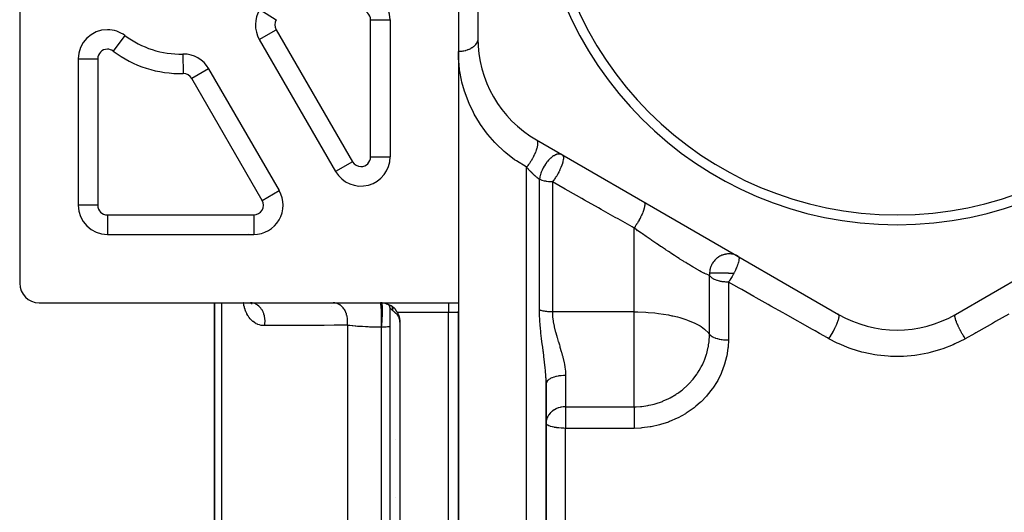
# Model space of a CAD drawing. Units: millimetres. Extents: x -392 to 622, y -427 to 427.
# Drawn here: x -90 to 11, y -21 to 29 of the extents above; entities that cross this region are included whole.
import ezdxf

# ---------------------------------------------------------------- set-up
doc = ezdxf.new("R2010")
doc.units = ezdxf.units.MM
doc.linetypes.add('DASHED', pattern=[9.652, 8.128, -1.524])
doc.layers.add('nevidi', color=4, linetype='DASHED')

msp = doc.modelspace()

# ---------------------------------------------------------------- linework, layer by layer
at = {"color": 2}
for p, q in [((-43, 62.9), (-43, 27.1)), ((-45, 54), (-45, 0)), ((-90, 49), (-90, 2)), ((-52, 29), (-52, 14.96)), ((-52, 29), (-52, 29)), ((-77.83, 26.5), (-77.83, 26.49)), ((-65.42, 27), (-57.6, 13.46)), ((-65.42, 27), (-65.42, 27)), ((-73.28, 25.5), (-73.28, 25.5)), ((-73.21, 25.5), (-73.21, 25.5)), ((-84, 25), (-84, 10)), ((-70.62, 24), (-63.4, 11.5)), ((-70.62, 24), (-70.62, 24)), ((-70, 22.94), (-70, 22.94)), ((-70, 22.94), (-70, 22.93)), ((-70, 22.62), (-70, 22.62)), ((-70, 22.62), (-70, 22.62)), ((-70, 22.62), (-70, 22.61)), ((-37, 16.71), (-6, -1.19)), ((6, -1.19), (37, 16.71)), ((-84, 10), (-84, 10)), ((-66.5, 7.07), (-66.5, 7.07)), ((-81, 7), (-65.99, 7)), ((-81, 7), (-81, 7)), ((-88, 0), (-45, 0)), ((-70, 0), (-70, -31.5)), ((-70, -31.5), (-70, 0)), ((-66.35, 0), (-66.22, -0.01)), ((-66.34, 0), (-66.28, -0.01)), ((-66.32, 0), (-66.17, -0.05)), ((-57, 0), (-57, 0)), ((-57, 0), (-57, 0)), ((-57, 0), (-57, 0)), ((-57, 0), (-57, 0)), ((-66.31, 0), (-66.24, -0.03)), ((-66.31, 0), (-66.31, 0)), ((-66.31, 0), (-66.31, 0)), ((-66.3, -0.01), (-66.24, -0.08)), ((-66.29, -0.01), (-66.22, -0.06)), ((-66.28, -0.02), (-66.15, -0.1)), ((-58, -0.38), (-58, -0.38)), ((-58, -0.38), (-58, -0.38)), ((-52.7, -0.02), (-52.59, -0.04)), ((-52.42, -0.09), (-52.29, -0.13)), ((-52.28, -0.13), (-52.25, -0.15)), ((-52.12, -0.2), (-52.09, -0.22)), ((-52.11, -0.28), (-52.09, -0.3)), ((-52.09, -0.3), (-52.08, -0.32)), ((-52.03, -0.4), (-52.02, -0.45)), ((-52.02, -0.45), (-52.01, -0.47)), ((-52.01, -0.48), (-52.01, -0.49)), ((-52, -0.08), (-52, -0.08)), ((-52, -0.08), (-52, -0.08)), ((-52, -0.22), (-52, -0.22)), ((-52, -0.22), (-52, -0.22)), ((-52, -69.41), (-52, -0.59)), ((-52, -69.41), (-52, -0.59)), ((-51.82, -0.39), (-51.74, -0.45)), ((-51.81, -0.4), (-51.73, -0.46)), ((-51.8, -0.4), (-51.8, -0.4)), ((-51.78, -0.42), (-51.77, -0.43)), ((-51.77, -0.42), (-51.69, -0.46)), ((-51.77, -0.42), (-51.76, -0.43)), ((-51.76, -0.43), (-51.69, -0.48)), ((-51.76, -0.43), (-51.68, -0.49)), ((-51.75, -0.43), (-51.71, -0.46)), ((-51.75, -0.43), (-51.7, -0.47)), ((-51.74, -0.44), (-51.63, -0.5)), ((-51.71, -0.46), (-51.63, -0.51)), ((-51.71, -0.46), (-51.62, -0.52)), ((-51.71, -0.46), (-51.62, -0.52)), ((-45, 0), (-45, -1)), ((-45, -0.87), (-45, -1)), ((-45, -0.87), (-45, -1)), ((-45, -1), (-45, -0.87)), ((-45, -69), (-45, -1)), ((-45, -1), (-45, -69)), ((-51.22, -1.1), (-51.21, -1.11)), ((-51.18, -1.17), (-51.18, -1.18)), ((-51.15, -1.24), (-51.11, -1.35)), ((-51.11, -1.35), (-51.08, -1.45)), ((-51.11, -1.35), (-51.1, -1.39)), ((-51.1, -1.38), (-51.09, -1.4)), ((-51.1, -1.4), (-51.08, -1.45)), ((-51.09, -1.4), (-51.08, -1.45)), ((-51.09, -1.41), (-51.08, -1.45)), ((-51.08, -1.45), (-51.04, -1.6)), ((-51.07, -1.48), (-51.06, -1.53)), ((-51.06, -1.54), (-51.03, -1.65)), ((-51.05, -1.57), (-51.04, -1.61)), ((-51.04, -1.6), (-51.03, -1.67)), ((-51.04, -1.61), (-51.03, -1.67)), ((-51.04, -1.62), (-51.01, -1.81)), ((-51.03, -1.67), (-51.02, -1.74)), ((-51.02, -1.75), (-51.01, -1.83)), ((-51.01, -1.78), (-51.01, -1.81)), ((-36, -35), (-36, -8.32)), ((-36, -8.32), (-36, -35)), ((-36, -10.08), (-36, -11.08)), ((-51.48, -14), (-51.48, -14)), ((-51.48, -14), (-51.48, -14))]:
    msp.add_line(p, q, dxfattribs=at)
for points in [[(-52, -0.54), (-52, -0.54), (-52, -0.59)], [(-51.27, -1), (-51.3, -0.94), (-51.31, -0.92), (-51.32, -0.91), (-51.33, -0.89), (-51.34, -0.86), (-51.36, -0.83), (-51.37, -0.82), (-51.37, -0.81), (-51.39, -0.78), (-51.39, -0.77), (-51.41, -0.75), (-51.42, -0.74), (-51.43, -0.72), (-51.44, -0.7), (-51.45, -0.69), (-51.47, -0.66), (-51.48, -0.65), (-51.49, -0.63), (-51.5, -0.62), (-51.52, -0.6), (-51.54, -0.59), (-51.54, -0.58), (-51.57, -0.55), (-51.61, -0.52), (-51.61, -0.52), (-51.62, -0.51), (-51.64, -0.5), (-51.67, -0.48), (-51.69, -0.46), (-51.73, -0.44), (-51.77, -0.42)], [(-51.27, -1), (-51.26, -1.01), (-51.24, -1.04), (-51.21, -1.11), (-51.19, -1.14), (-51.16, -1.21), (-51.15, -1.24), (-51.12, -1.32), (-51.11, -1.35), (-51.09, -1.42), (-51.08, -1.45), (-51.06, -1.53), (-51.05, -1.56), (-51.03, -1.64), (-51.03, -1.67), (-51.02, -1.74), (-51.01, -1.78), (-51.01, -1.85), (-51, -1.89), (-51, -1.97), (-51, -2)], [(-51.1, -1.39), (-51.08, -1.42), (-51.04, -1.63), (-51.01, -1.82)], [(-51.09, -1.41), (-51.08, -1.44), (-51.08, -1.45)], [(-51.06, -1.54), (-51.03, -1.66), (-51.02, -1.77)], [(-51.06, -1.54), (-51.03, -1.64), (-51.01, -1.83)], [(-51.03, -1.67), (-51.03, -1.67), (-51.03, -1.67), (-51.03, -1.67), (-51.03, -1.67), (-51.03, -1.67), (-51.04, -1.67), (-51.04, -1.67), (-51.04, -1.67), (-51.04, -1.67), (-51.04, -1.67), (-51.04, -1.67), (-51.04, -1.67), (-51.04, -1.67), (-51.04, -1.67), (-51.04, -1.67), (-51.04, -1.67), (-51.04, -1.67), (-51.04, -1.67), (-51.04, -1.67), (-51.04, -1.67)]]:
    msp.add_lwpolyline(points, dxfattribs=at)
for centre, radius, start, end in [((0, 45), 37, 180, 0), ((0, 45), 36, 180, 0), ((-55, 29), 3, 0, 90), ((-62.82, 28.5), 3, 148.6854, 210), ((-81, 25), 3, 90, 180), ((-81, 25), 3, 53.1301, 90), ((-73.5, 35), 9.5, 233.1301, 271.3146), ((-31, 27.1), 12, 180, 240), ((-73.21, 22.5), 3, 90, 91.3146), ((-73.21, 22.5), 3, 30, 90), ((-69, 23), 1, 195.3846, 195.56), ((-55, 14.96), 3, 210, 0), ((-65.99, 10), 3, 270, 30), ((-81, 10), 3, 180, 270), ((-88, 2), 2, 180, 270), ((-53, -2), 2, 51.9974, 90), ((-53, -2), 2, 87.3075, 88.2165), ((-52.5, -0.59), 0.5, 64.0998, 68.2042), ((-52.5, -0.59), 0.5, 0, 63.08), ((-53, -2), 2, 51.4897, 51.5513), ((-53, -2), 2, 15.8966, 17.3778), ((-53, -2), 2, 13.6753, 15.0473), ((0, 9.2), 12, 240, 300)]:
    msp.add_arc(centre, radius, start, end, dxfattribs=at)
at = {"layer": 'nevidi', "color": 7, "linetype": 'Continuous'}
for p, q in [((-65.38, 30.06), (-63.68, 29.02)), ((-54, 14.96), (-54, 29)), ((-54, 29), (-52, 29)), ((-79.2, 27.4), (-80.4, 25.8)), ((-65.42, 27), (-63.69, 28)), ((-63.69, 28), (-55.87, 14.46)), ((-77.46, 26.33), (-77.46, 26.33)), ((-65.1, 26.45), (-65.1, 26.45)), ((-75.23, 25.62), (-75.23, 25.62)), ((-73.28, 25.5), (-73.24, 23.5)), ((-64.74, 25.84), (-64.75, 25.84)), ((-64.73, 25.81), (-64.73, 25.81)), ((-84, 25), (-82, 25)), ((-82, 25), (-82, 10)), ((-64.38, 25.21), (-64.38, 25.2)), ((-70.62, 24), (-72.35, 23)), ((-65.13, 10.5), (-72.35, 23)), ((-69.49, 21.73), (-69.49, 21.73)), ((-69.16, 21.17), (-69.17, 21.17)), ((-55.87, 14.46), (-57.6, 13.46)), ((-54, 14.96), (-52, 14.96)), ((-38, -35), (-38, 13.89)), ((-56.39, 12.31), (-56.39, 12.3)), ((-36.68, -0.75), (-36.68, 12.65)), ((-35.35, 12.39), (-35.35, -0.94)), ((-65.13, 10.5), (-63.4, 11.5)), ((-82, 10), (-84, 10)), ((-81, 9), (-65.99, 9)), ((-81, 9), (-81, 7)), ((-65.99, 9), (-65.99, 7)), ((-26.98, -0.94), (-26.98, 7.66)), ((-19.24, -3.24), (-19.24, 2.8)), ((-17.3, 2.12), (-17.3, -3.81)), ((-69.3, 0), (-69.3, -31.51)), ((-46, 0), (-46, -1)), ((-56.5, 0), (-56.5, 0)), ((-52.86, -0.02), (-52.86, -0.01)), ((-46, -1), (-51.27, -1)), ((-46, -69), (-46, -1)), ((-45, -1), (-46, -1)), ((-26.98, -0.94), (-35.35, -0.94)), ((-26.98, -4), (-26.98, -0.94)), ((-51, -2), (-51, -68)), ((-6.01, -1.2), (-6, -1.2)), ((-56.39, -2.31), (-56.39, -31.51)), ((-52.88, -31.52), (-52.88, -2.52)), ((-26.98, -10.67), (-26.98, -4)), ((-7.23, -3.32), (-7.23, -3.32)), ((-34, -7.45), (-34, -10.67)), ((-34, -10.67), (-26.98, -10.67)), ((-34, -10.67), (-34, -12.33)), ((-34, -12.33), (-34, -12.88)), ((-34, -35), (-34, -12.88)), ((-26.98, -12.88), (-34, -12.88)), ((-51.48, -20), (-51.48, -20))]:
    msp.add_line(p, q, dxfattribs=at)
for points in [[(-43, 27.1), (-43.01, 26.99), (-43.01, 26.97), (-43.02, 26.92), (-43.03, 26.86), (-43.04, 26.84), (-43.07, 26.74), (-43.08, 26.72), (-43.09, 26.71), (-43.15, 26.6), (-43.16, 26.58), (-43.16, 26.57), (-43.23, 26.47), (-43.24, 26.46), (-43.28, 26.41), (-43.33, 26.36), (-43.35, 26.34), (-43.43, 26.26), (-43.45, 26.25), (-43.47, 26.23), (-43.59, 26.15), (-43.6, 26.14), (-43.61, 26.13), (-43.73, 26.06), (-43.75, 26.05), (-43.82, 26.01), (-43.9, 25.98), (-43.92, 25.97), (-44.05, 25.92), (-44.07, 25.91), (-44.09, 25.9), (-44.25, 25.85), (-44.27, 25.84), (-44.29, 25.84), (-44.44, 25.81), (-44.47, 25.8), (-44.55, 25.79), (-44.64, 25.77), (-44.66, 25.77), (-44.81, 25.76), (-44.83, 25.76), (-44.86, 25.76), (-45, 25.75)], [(-38, 13.89), (-38.05, 13.92), (-39.04, 14.54), (-39.23, 14.67), (-40.13, 15.37), (-40.3, 15.52), (-41.11, 16.28), (-41.27, 16.44), (-41.98, 17.26), (-42.12, 17.43), (-42.28, 17.65), (-42.73, 18.28), (-42.85, 18.45), (-43.37, 19.33), (-43.46, 19.51), (-43.89, 20.42), (-43.97, 20.6), (-44.31, 21.52), (-44.38, 21.71), (-44.63, 22.62), (-44.67, 22.81), (-44.84, 23.71), (-44.87, 23.9), (-44.97, 24.79), (-44.97, 24.81), (-44.98, 24.99), (-45, 25.75)], [(-37, 16.71), (-36.96, 16.67), (-36.95, 16.67), (-36.95, 16.67), (-36.94, 16.66), (-36.91, 16.61), (-36.91, 16.6), (-36.9, 16.59), (-36.9, 16.58), (-36.88, 16.52), (-36.88, 16.49), (-36.88, 16.49), (-36.87, 16.48), (-36.87, 16.41), (-36.87, 16.38), (-36.87, 16.36), (-36.87, 16.35), (-36.87, 16.28), (-36.87, 16.24), (-36.88, 16.21), (-36.88, 16.19), (-36.89, 16.13), (-36.89, 16.09), (-36.91, 16.03), (-36.91, 16.01), (-36.92, 15.97), (-36.93, 15.92), (-36.95, 15.84), (-36.96, 15.82), (-36.97, 15.79), (-36.98, 15.74), (-37.02, 15.63), (-37.03, 15.61), (-37.05, 15.55), (-37.1, 15.41), (-37.1, 15.41), (-37.11, 15.38), (-37.13, 15.36), (-37.19, 15.21), (-37.2, 15.19), (-37.21, 15.16), (-37.22, 15.15), (-37.29, 15), (-37.31, 14.95), (-37.32, 14.95), (-37.33, 14.92), (-37.4, 14.8), (-37.43, 14.74), (-37.44, 14.72), (-37.45, 14.69), (-37.51, 14.59), (-37.54, 14.54), (-37.57, 14.5), (-37.59, 14.47), (-37.63, 14.4), (-37.67, 14.34), (-37.71, 14.28), (-37.73, 14.25), (-37.76, 14.21), (-37.8, 14.16), (-37.86, 14.07), (-37.88, 14.05), (-37.89, 14.03), (-37.93, 13.98), (-38, 13.89)], [(-34.35, 15.18), (-34.42, 15.21), (-34.42, 15.21), (-34.43, 15.22), (-34.45, 15.23), (-34.48, 15.23), (-34.54, 15.25), (-34.55, 15.25), (-34.59, 15.25), (-34.6, 15.25), (-34.67, 15.25), (-34.7, 15.25), (-34.73, 15.25), (-34.74, 15.25), (-34.8, 15.24), (-34.86, 15.22), (-34.88, 15.22), (-34.89, 15.22), (-34.9, 15.21), (-34.97, 15.19), (-35.02, 15.17), (-35.07, 15.15), (-35.07, 15.14), (-35.19, 15.08), (-35.19, 15.08), (-35.2, 15.08), (-35.24, 15.05), (-35.34, 14.98), (-35.37, 14.96), (-35.41, 14.93), (-35.43, 14.92), (-35.53, 14.84), (-35.54, 14.82), (-35.59, 14.78), (-35.64, 14.73), (-35.71, 14.65), (-35.76, 14.61), (-35.76, 14.61), (-35.84, 14.52), (-35.88, 14.47), (-35.92, 14.42), (-36.02, 14.29), (-36.03, 14.27), (-36.03, 14.26), (-36.07, 14.21), (-36.18, 14.05), (-36.21, 13.99), (-36.31, 13.82), (-36.32, 13.8), (-36.32, 13.79), (-36.34, 13.76), (-36.42, 13.58), (-36.44, 13.54), (-36.45, 13.53), (-36.48, 13.45)], [(-34.35, 15.18), (-34.32, 15.16), (-34.3, 15.14), (-34.3, 15.14), (-34.29, 15.12), (-34.27, 15.08), (-34.26, 15.06), (-34.26, 15.06), (-34.26, 15.06), (-34.24, 14.98), (-34.23, 14.96), (-34.23, 14.95), (-34.23, 14.92), (-34.23, 14.86), (-34.23, 14.83), (-34.23, 14.82), (-34.23, 14.73), (-34.24, 14.69), (-34.24, 14.67), (-34.24, 14.66), (-34.27, 14.52), (-34.27, 14.49), (-34.27, 14.49), (-34.29, 14.43), (-34.32, 14.3), (-34.33, 14.29), (-34.33, 14.29), (-34.39, 14.09), (-34.39, 14.08), (-34.39, 14.08), (-34.41, 14.05), (-34.48, 13.87), (-34.48, 13.86), (-34.51, 13.79), (-34.58, 13.65), (-34.58, 13.64), (-34.58, 13.64), (-34.63, 13.54), (-34.67, 13.45)], [(-36.68, 12.65), (-36.71, 12.68), (-36.72, 12.68), (-36.76, 12.71), (-36.77, 12.72), (-36.82, 12.75), (-36.82, 12.75), (-36.83, 12.76), (-36.87, 12.79), (-36.88, 12.8), (-36.92, 12.83), (-36.93, 12.84), (-36.97, 12.88), (-36.98, 12.88), (-37.03, 12.92), (-37.04, 12.93), (-37.05, 12.94), (-37.08, 12.97), (-37.09, 12.98), (-37.14, 13.02), (-37.15, 13.02), (-37.19, 13.06), (-37.2, 13.07), (-37.25, 13.11), (-37.26, 13.12), (-37.29, 13.16), (-37.3, 13.17), (-37.31, 13.18), (-37.36, 13.22), (-37.37, 13.23), (-37.41, 13.27), (-37.42, 13.28), (-37.47, 13.33), (-37.48, 13.34), (-37.52, 13.38), (-37.52, 13.38), (-37.54, 13.39), (-37.55, 13.41), (-37.58, 13.44), (-37.59, 13.45), (-37.64, 13.5), (-37.65, 13.51), (-37.69, 13.55), (-37.7, 13.56), (-37.75, 13.61), (-37.76, 13.62), (-37.8, 13.67), (-37.81, 13.68), (-37.81, 13.68), (-37.85, 13.73), (-37.86, 13.74), (-37.91, 13.79), (-37.92, 13.8), (-37.96, 13.85), (-37.97, 13.86), (-38, 13.89)], [(-36.48, 13.45), (-36.5, 13.38), (-36.52, 13.35), (-36.53, 13.32), (-36.54, 13.29), (-36.58, 13.14), (-36.59, 13.11), (-36.61, 13.05), (-36.64, 12.9), (-36.64, 12.88), (-36.65, 12.83), (-36.66, 12.8), (-36.68, 12.67), (-36.68, 12.66), (-36.68, 12.65)], [(-34.67, 13.45), (-34.69, 13.42), (-34.69, 13.41), (-34.71, 13.38), (-34.76, 13.28), (-34.81, 13.19), (-34.82, 13.18), (-34.84, 13.14), (-34.95, 12.96), (-34.95, 12.95), (-34.99, 12.9), (-35.03, 12.83), (-35.09, 12.75), (-35.09, 12.74), (-35.14, 12.67), (-35.23, 12.54), (-35.24, 12.53), (-35.29, 12.47), (-35.31, 12.45), (-35.35, 12.39)], [(-35.35, 12.39), (-35.44, 12.39), (-35.52, 12.39), (-35.69, 12.4), (-35.74, 12.41), (-35.94, 12.43), (-35.96, 12.44), (-36.02, 12.45), (-36.18, 12.48), (-36.18, 12.48), (-36.4, 12.54), (-36.41, 12.54), (-36.61, 12.62), (-36.61, 12.62), (-36.68, 12.65)], [(-26.98, 7.66), (-27.19, 7.78), (-28.62, 8.59), (-28.92, 8.75), (-30.35, 9.56), (-30.64, 9.72), (-32.06, 10.52), (-32.35, 10.69), (-33.75, 11.48), (-34.04, 11.65), (-35.35, 12.39)], [(-25.98, 10.35), (-25.95, 10.32), (-25.94, 10.32), (-25.94, 10.31), (-25.94, 10.31), (-25.91, 10.26), (-25.91, 10.25), (-25.91, 10.24), (-25.91, 10.24), (-25.89, 10.18), (-25.89, 10.16), (-25.89, 10.15), (-25.89, 10.15), (-25.89, 10.08), (-25.89, 10.06), (-25.89, 10.03), (-25.89, 10.02), (-25.89, 9.96), (-25.9, 9.93), (-25.9, 9.89), (-25.9, 9.88), (-25.91, 9.83), (-25.92, 9.79), (-25.94, 9.72), (-25.94, 9.71), (-25.95, 9.67), (-25.96, 9.64), (-25.99, 9.54), (-25.99, 9.53), (-26, 9.51), (-26.01, 9.47), (-26.06, 9.34), (-26.06, 9.33), (-26.07, 9.29), (-26.13, 9.15), (-26.14, 9.13), (-26.14, 9.12), (-26.15, 9.11), (-26.22, 8.95), (-26.23, 8.92), (-26.24, 8.91), (-26.24, 8.91), (-26.31, 8.76), (-26.33, 8.72), (-26.34, 8.7), (-26.35, 8.68), (-26.41, 8.56), (-26.44, 8.52), (-26.46, 8.47), (-26.47, 8.46), (-26.52, 8.36), (-26.55, 8.32), (-26.59, 8.25), (-26.6, 8.24), (-26.64, 8.17), (-26.67, 8.13), (-26.72, 8.04), (-26.73, 8.02), (-26.76, 7.98), (-26.79, 7.94), (-26.86, 7.83), (-26.87, 7.82), (-26.88, 7.8), (-26.91, 7.76), (-26.98, 7.66)], [(-19.24, 2.8), (-19.34, 2.83), (-19.36, 2.84), (-19.39, 2.85), (-19.54, 2.92), (-19.58, 2.93), (-19.74, 3.01), (-19.77, 3.02), (-19.81, 3.04), (-20.03, 3.15), (-20.08, 3.18), (-20.26, 3.28), (-20.32, 3.31), (-20.38, 3.35), (-20.66, 3.5), (-20.72, 3.54), (-20.91, 3.65), (-21.02, 3.72), (-21.1, 3.76), (-21.41, 3.95), (-21.49, 4), (-21.67, 4.11), (-21.83, 4.21), (-21.91, 4.26), (-22.27, 4.48), (-22.35, 4.54), (-22.53, 4.65), (-22.72, 4.78), (-22.82, 4.84), (-23.2, 5.08), (-23.29, 5.14), (-23.46, 5.26), (-23.67, 5.4), (-23.77, 5.46), (-24.16, 5.72), (-24.26, 5.78), (-24.47, 5.93), (-24.65, 6.05), (-24.75, 6.12), (-25.15, 6.39), (-25.24, 6.45), (-25.52, 6.64), (-25.64, 6.72), (-25.73, 6.79), (-26.12, 7.06), (-26.22, 7.12), (-26.6, 7.39), (-26.61, 7.39), (-26.7, 7.46), (-26.98, 7.66)], [(-17.24, 5.01), (-17.36, 5), (-17.41, 5), (-17.48, 4.99), (-17.6, 4.97), (-17.65, 4.96), (-17.73, 4.94), (-17.84, 4.91), (-17.89, 4.89), (-17.97, 4.87), (-18.07, 4.82), (-18.11, 4.8), (-18.19, 4.76), (-18.28, 4.7), (-18.33, 4.67), (-18.41, 4.62), (-18.48, 4.56), (-18.52, 4.52), (-18.6, 4.46), (-18.67, 4.39), (-18.7, 4.35), (-18.77, 4.27), (-18.83, 4.2), (-18.86, 4.16), (-18.92, 4.06), (-18.96, 3.99), (-18.99, 3.95), (-19.05, 3.84), (-19.08, 3.77), (-19.1, 3.72), (-19.14, 3.6), (-19.16, 3.54), (-19.18, 3.49), (-19.21, 3.36), (-19.22, 3.3), (-19.22, 3.24), (-19.24, 3.11), (-19.24, 3.05), (-19.24, 3.03)], [(-16.3, 4.76), (-16.43, 4.83), (-16.47, 4.85), (-16.52, 4.87), (-16.65, 4.91), (-16.7, 4.93), (-16.75, 4.94), (-16.88, 4.97), (-16.93, 4.98), (-16.99, 4.99), (-17.12, 5.01), (-17.17, 5.01), (-17.24, 5.01)], [(-16.29, 4.75), (-16.27, 4.73), (-16.27, 4.73), (-16.26, 4.72), (-16.26, 4.72), (-16.25, 4.7), (-16.23, 4.66), (-16.23, 4.66), (-16.23, 4.65), (-16.22, 4.61), (-16.22, 4.56), (-16.21, 4.56), (-16.21, 4.54), (-16.21, 4.51), (-16.22, 4.45), (-16.22, 4.44), (-16.22, 4.44), (-16.24, 4.31), (-16.24, 4.31), (-16.24, 4.3), (-16.24, 4.29), (-16.27, 4.15), (-16.28, 4.13), (-16.28, 4.13), (-16.29, 4.08), (-16.33, 3.97), (-16.33, 3.95), (-16.36, 3.88), (-16.37, 3.84), (-16.39, 3.77), (-16.4, 3.76), (-16.46, 3.6), (-16.48, 3.57), (-16.48, 3.55), (-16.49, 3.53), (-16.57, 3.35), (-16.58, 3.35), (-16.58, 3.34), (-16.68, 3.14), (-16.69, 3.12), (-16.7, 3.1), (-16.7, 3.09), (-16.74, 3.03)], [(-19.24, 3.03), (-19.24, 3), (-19.24, 2.94), (-19.24, 2.81), (-19.24, 2.8)], [(-17.3, 3.03), (-17.33, 3.03), (-17.48, 3.03), (-17.58, 3.03), (-17.74, 3.03), (-17.84, 3.03), (-17.99, 3.03), (-18.08, 3.03), (-18.23, 3.03), (-18.31, 3.03), (-18.46, 3.03), (-18.52, 3.03), (-18.66, 3.03), (-18.72, 3.03), (-18.85, 3.03), (-18.89, 3.03), (-19, 3.03), (-19.02, 3.03), (-19.03, 3.03), (-19.13, 3.03), (-19.15, 3.03), (-19.22, 3.03), (-19.23, 3.03), (-19.24, 3.03)], [(-17.3, 2.12), (-17.32, 2.12), (-17.4, 2.12), (-17.55, 2.12), (-17.67, 2.13), (-17.78, 2.14), (-17.93, 2.16), (-18.01, 2.18), (-18.1, 2.19), (-18.18, 2.21), (-18.22, 2.22), (-18.42, 2.27), (-18.44, 2.28), (-18.63, 2.35), (-18.63, 2.35), (-18.82, 2.43), (-18.82, 2.43), (-18.82, 2.44), (-18.98, 2.53), (-18.98, 2.53), (-19.11, 2.64), (-19.11, 2.64), (-19.16, 2.69), (-19.21, 2.76), (-19.21, 2.76), (-19.24, 2.8)], [(-16.74, 3.03), (-16.78, 2.94), (-16.8, 2.92), (-16.81, 2.9), (-16.82, 2.88), (-16.92, 2.7), (-16.93, 2.69), (-16.93, 2.68), (-17.05, 2.48), (-17.06, 2.47), (-17.08, 2.44), (-17.08, 2.43), (-17.19, 2.28), (-17.2, 2.26), (-17.25, 2.19), (-17.3, 2.12)], [(-17.3, 3.03), (-17.21, 3.03), (-17.07, 3.03), (-16.95, 3.03), (-16.82, 3.03), (-16.74, 3.03)], [(-7, -3.69), (-7.15, -3.6), (-7.96, -3.15), (-8.41, -2.89), (-8.67, -2.75), (-9.93, -2.04), (-10.19, -1.89), (-11.44, -1.18), (-11.7, -1.04), (-12.95, -0.34), (-13.21, -0.19), (-14.45, 0.51), (-14.7, 0.65), (-15.93, 1.35), (-16.19, 1.49), (-17.3, 2.12)], [(-64.87, -2.35), (-65.02, -2.35), (-65.05, -2.35), (-65.21, -2.32), (-65.24, -2.32), (-65.39, -2.28), (-65.42, -2.27), (-65.56, -2.22), (-65.59, -2.21), (-65.73, -2.15), (-65.76, -2.13), (-65.89, -2.05), (-65.92, -2.04), (-66.05, -1.94), (-66.07, -1.92), (-66.19, -1.81), (-66.21, -1.79), (-66.33, -1.67), (-66.35, -1.65), (-66.46, -1.51), (-66.48, -1.49), (-66.58, -1.34), (-66.59, -1.31), (-66.69, -1.15), (-66.7, -1.12), (-66.78, -0.95), (-66.8, -0.92), (-66.87, -0.73), (-66.88, -0.7), (-66.94, -0.51), (-66.95, -0.47), (-67, -0.27), (-67.01, -0.23), (-67.05, -0.02), (-67.06, 0)], [(-64.87, -2.35), (-64.87, -2.33), (-64.85, -2.16), (-64.84, -2.14), (-64.84, -2.08), (-64.83, -1.91), (-64.83, -1.89), (-64.83, -1.83), (-64.84, -1.66), (-64.85, -1.64), (-64.85, -1.58), (-64.88, -1.41), (-64.88, -1.4), (-64.9, -1.34), (-64.94, -1.17), (-64.95, -1.16), (-64.97, -1.1), (-65.03, -0.95), (-65.04, -0.93), (-65.06, -0.88), (-65.14, -0.74), (-65.15, -0.73), (-65.18, -0.68), (-65.27, -0.55), (-65.28, -0.54), (-65.32, -0.5), (-65.42, -0.39), (-65.43, -0.38), (-65.47, -0.34), (-65.59, -0.25), (-65.6, -0.24), (-65.64, -0.21), (-65.77, -0.14), (-65.78, -0.13), (-65.82, -0.11), (-65.95, -0.06), (-65.97, -0.06), (-66.01, -0.04), (-66.15, -0.01), (-66.16, -0.01), (-66.21, -0.01), (-66.33, 0)], [(-56.39, -2.31), (-56.37, -2.14), (-56.37, -2.12), (-56.37, -2.1), (-56.37, -2.08), (-56.36, -1.91), (-56.36, -1.88), (-56.36, -1.85), (-56.36, -1.83), (-56.37, -1.68), (-56.37, -1.65), (-56.38, -1.6), (-56.38, -1.59), (-56.4, -1.45), (-56.41, -1.43), (-56.42, -1.36), (-56.43, -1.35), (-56.46, -1.23), (-56.46, -1.21), (-56.49, -1.13), (-56.49, -1.11), (-56.53, -1.02), (-56.54, -1), (-56.58, -0.91), (-56.59, -0.9), (-56.62, -0.82), (-56.63, -0.8), (-56.69, -0.71), (-56.7, -0.69), (-56.74, -0.64), (-56.75, -0.62), (-56.82, -0.53), (-56.83, -0.51), (-56.86, -0.48), (-56.88, -0.46), (-56.97, -0.37), (-56.98, -0.36), (-57.01, -0.33), (-57.02, -0.32), (-57.13, -0.23), (-57.15, -0.23), (-57.16, -0.22), (-57.18, -0.2), (-57.31, -0.13), (-57.32, -0.12), (-57.33, -0.12), (-57.35, -0.11), (-57.49, -0.06), (-57.5, -0.05), (-57.51, -0.05), (-57.52, -0.05), (-57.68, -0.01), (-57.69, -0.01), (-57.7, -0.01), (-57.7, -0.01), (-57.85, 0)], [(-52.88, -2.52), (-52.88, -2.32), (-52.88, -2.32), (-52.88, -2.29), (-52.87, -2.08), (-52.87, -2.07), (-52.87, -2.05), (-52.87, -1.83), (-52.87, -1.83), (-52.87, -1.8), (-52.88, -1.59), (-52.88, -1.58), (-52.88, -1.56), (-52.88, -1.35), (-52.88, -1.34), (-52.88, -1.32), (-52.88, -1.12), (-52.88, -1.11), (-52.89, -1.09), (-52.89, -0.9), (-52.89, -0.9), (-52.89, -0.88), (-52.9, -0.7), (-52.9, -0.7), (-52.9, -0.68), (-52.91, -0.52), (-52.91, -0.52), (-52.91, -0.5), (-52.93, -0.36), (-52.93, -0.36), (-52.93, -0.35), (-52.94, -0.23), (-52.94, -0.23), (-52.94, -0.22), (-52.95, -0.13), (-52.95, -0.13), (-52.96, -0.12), (-52.97, -0.06), (-52.97, -0.05), (-52.97, -0.05), (-52.99, -0.01), (-52.99, -0.01), (-52.99, -0.01), (-53, 0)], [(-52.88, -2.52), (-52.87, -2.49), (-52.87, -2.48), (-52.87, -2.41), (-52.87, -2.4), (-52.86, -2.33), (-52.86, -2.32), (-52.86, -2.31), (-52.85, -2.25), (-52.85, -2.24), (-52.85, -2.17), (-52.85, -2.16), (-52.84, -2.09), (-52.84, -2.08), (-52.84, -2.07), (-52.84, -2.01), (-52.83, -2), (-52.83, -1.92), (-52.83, -1.91), (-52.83, -1.84), (-52.82, -1.83), (-52.82, -1.83), (-52.82, -1.76), (-52.82, -1.75), (-52.82, -1.68), (-52.82, -1.67), (-52.81, -1.6), (-52.81, -1.59), (-52.81, -1.58), (-52.81, -1.52), (-52.81, -1.51), (-52.81, -1.44), (-52.8, -1.43), (-52.8, -1.36), (-52.8, -1.35), (-52.8, -1.34), (-52.8, -1.28), (-52.8, -1.27), (-52.8, -1.21), (-52.8, -1.2), (-52.8, -1.13), (-52.79, -1.12), (-52.79, -1.12), (-52.79, -1.06), (-52.79, -1.05), (-52.79, -0.98), (-52.79, -0.98), (-52.79, -0.91), (-52.79, -0.9), (-52.79, -0.9), (-52.79, -0.84), (-52.79, -0.84), (-52.79, -0.78), (-52.79, -0.77), (-52.79, -0.71), (-52.79, -0.71), (-52.79, -0.7), (-52.79, -0.65), (-52.79, -0.64), (-52.79, -0.59), (-52.79, -0.58), (-52.79, -0.53), (-52.79, -0.53), (-52.8, -0.52), (-52.8, -0.48), (-52.8, -0.47), (-52.8, -0.42), (-52.8, -0.42), (-52.8, -0.37), (-52.8, -0.37), (-52.8, -0.37), (-52.8, -0.33), (-52.8, -0.32), (-52.81, -0.28), (-52.81, -0.28), (-52.81, -0.24), (-52.81, -0.24), (-52.81, -0.23), (-52.81, -0.2), (-52.82, -0.2), (-52.82, -0.17), (-52.82, -0.16), (-52.82, -0.14), (-52.82, -0.13), (-52.82, -0.13), (-52.83, -0.11), (-52.83, -0.11), (-52.83, -0.08), (-52.83, -0.08), (-52.84, -0.06), (-52.84, -0.06), (-52.84, -0.06), (-52.85, -0.04), (-52.85, -0.04), (-52.85, -0.03), (-52.85, -0.03), (-52.86, -0.02), (-52.86, -0.02)], [(-51.75, -0.79), (-51.78, -0.76), (-51.78, -0.75), (-51.78, -0.75), (-51.81, -0.72), (-51.81, -0.72), (-51.84, -0.69), (-51.84, -0.69), (-51.86, -0.68), (-51.87, -0.67), (-51.87, -0.67), (-51.9, -0.65), (-51.9, -0.65), (-51.92, -0.63), (-51.92, -0.63), (-51.92, -0.63), (-51.94, -0.62), (-51.94, -0.62), (-51.96, -0.61), (-51.96, -0.61), (-51.96, -0.61), (-51.97, -0.6), (-51.98, -0.6), (-51.99, -0.59), (-51.99, -0.59), (-51.99, -0.59), (-51.99, -0.59), (-51.99, -0.59), (-52, -0.59), (-52, -0.59), (-52, -0.59)], [(-51.78, -0.43), (-51.79, -0.42), (-51.79, -0.41)], [(-51.75, -0.79), (-51.74, -0.78), (-51.74, -0.78), (-51.74, -0.78), (-51.74, -0.76), (-51.74, -0.76), (-51.73, -0.74), (-51.73, -0.74), (-51.73, -0.74), (-51.73, -0.73), (-51.73, -0.72), (-51.73, -0.72), (-51.73, -0.7), (-51.72, -0.7), (-51.72, -0.69), (-51.72, -0.68), (-51.72, -0.68), (-51.72, -0.68), (-51.72, -0.66), (-51.72, -0.66), (-51.72, -0.65), (-51.72, -0.64), (-51.72, -0.64), (-51.72, -0.63), (-51.72, -0.63), (-51.72, -0.62), (-51.72, -0.61), (-51.72, -0.61), (-51.72, -0.59), (-51.72, -0.59), (-51.72, -0.59), (-51.72, -0.59), (-51.72, -0.57), (-51.72, -0.57), (-51.72, -0.56), (-51.72, -0.55), (-51.73, -0.55), (-51.73, -0.54), (-51.73, -0.54), (-51.73, -0.54), (-51.73, -0.53), (-51.73, -0.52), (-51.74, -0.51), (-51.74, -0.51), (-51.74, -0.51), (-51.74, -0.5), (-51.74, -0.49), (-51.74, -0.49), (-51.75, -0.48), (-51.75, -0.48), (-51.75, -0.47), (-51.75, -0.47), (-51.75, -0.46), (-51.75, -0.46), (-51.76, -0.45), (-51.76, -0.45), (-51.77, -0.44), (-51.77, -0.44), (-51.77, -0.43)], [(-51, -2), (-51, -1.94), (-51.01, -1.89), (-51.01, -1.83), (-51.02, -1.78), (-51.03, -1.73), (-51.04, -1.67), (-51.06, -1.62), (-51.07, -1.57), (-51.09, -1.53), (-51.09, -1.53), (-51.11, -1.48), (-51.13, -1.44), (-51.16, -1.39), (-51.19, -1.35), (-51.21, -1.31), (-51.23, -1.29), (-51.24, -1.27), (-51.26, -1.24), (-51.29, -1.21), (-51.32, -1.17), (-51.35, -1.14), (-51.35, -1.14), (-51.38, -1.11), (-51.41, -1.09), (-51.44, -1.06), (-51.47, -1.03), (-51.48, -1.02), (-51.5, -1.01), (-51.52, -0.98), (-51.55, -0.96), (-51.58, -0.94), (-51.59, -0.93), (-51.61, -0.91), (-51.63, -0.89), (-51.66, -0.87), (-51.68, -0.85), (-51.69, -0.84), (-51.71, -0.83), (-51.73, -0.8), (-51.75, -0.79)], [(-36, -8.32), (-36.01, -7.85), (-36.01, -7.77), (-36.02, -7.65), (-36.04, -7.29), (-36.05, -7.22), (-36.07, -6.9), (-36.09, -6.72), (-36.1, -6.64), (-36.15, -6.13), (-36.16, -6.06), (-36.16, -6.05), (-36.22, -5.54), (-36.23, -5.46), (-36.28, -5.08), (-36.3, -4.95), (-36.31, -4.87), (-36.38, -4.35), (-36.39, -4.27), (-36.43, -3.91), (-36.46, -3.74), (-36.47, -3.66), (-36.53, -3.13), (-36.54, -3.05), (-36.59, -2.51), (-36.6, -2.43), (-36.61, -2.23), (-36.64, -1.89), (-36.64, -1.81), (-36.65, -1.75), (-36.67, -1.28), (-36.67, -1.2), (-36.68, -0.75)], [(-35.35, -0.94), (-35.36, -0.94), (-35.44, -0.94), (-35.46, -0.94), (-35.48, -0.94), (-35.58, -0.94), (-35.6, -0.94), (-35.69, -0.93), (-35.71, -0.93), (-35.72, -0.93), (-35.83, -0.92), (-35.84, -0.92), (-35.94, -0.91), (-35.94, -0.91), (-35.96, -0.91), (-36.06, -0.89), (-36.08, -0.89), (-36.18, -0.87), (-36.18, -0.87), (-36.19, -0.87), (-36.29, -0.85), (-36.3, -0.85), (-36.39, -0.83), (-36.41, -0.83), (-36.41, -0.83), (-36.5, -0.8), (-36.51, -0.8), (-36.59, -0.78), (-36.61, -0.77), (-36.61, -0.77), (-36.68, -0.75)], [(-35.35, -0.94), (-35.34, -1.35), (-35.34, -1.37), (-35.33, -1.44), (-35.28, -1.88), (-35.27, -1.95), (-35.18, -2.4), (-35.17, -2.44), (-35.17, -2.46), (-35.06, -2.92), (-35.04, -2.98), (-34.91, -3.44), (-34.89, -3.51), (-34.87, -3.57), (-34.76, -3.96), (-34.74, -4)], [(-26.98, -0.94), (-26.7, -0.94), (-26.6, -0.94), (-25.77, -0.98), (-25.52, -0.99), (-24.85, -1.05), (-24.47, -1.1), (-23.96, -1.17), (-23.46, -1.25), (-23.09, -1.33), (-23, -1.35), (-22.53, -1.46), (-22.27, -1.53), (-21.67, -1.72), (-21.5, -1.77), (-20.91, -2.01), (-20.81, -2.06), (-20.26, -2.34), (-20.2, -2.38), (-20.1, -2.44), (-19.74, -2.71), (-19.71, -2.73), (-19.34, -3.09), (-19.33, -3.12), (-19.24, -3.24)], [(-7, -3.69), (-6.9, -3.54), (-6.89, -3.53), (-6.88, -3.51), (-6.88, -3.51), (-6.77, -3.32), (-6.76, -3.32), (-6.76, -3.31), (-6.75, -3.3), (-6.64, -3.11), (-6.63, -3.1), (-6.63, -3.1), (-6.62, -3.07), (-6.52, -2.9), (-6.51, -2.89), (-6.51, -2.87), (-6.49, -2.84), (-6.41, -2.69), (-6.4, -2.67), (-6.39, -2.65), (-6.38, -2.62), (-6.31, -2.48), (-6.3, -2.47), (-6.28, -2.42), (-6.27, -2.4), (-6.22, -2.28), (-6.21, -2.26), (-6.19, -2.21), (-6.18, -2.19), (-6.13, -2.09), (-6.13, -2.07), (-6.11, -2.01), (-6.1, -1.99), (-6.07, -1.91), (-6.06, -1.89), (-6.04, -1.83), (-6.03, -1.8), (-6.01, -1.74), (-6.01, -1.73), (-5.99, -1.66), (-5.98, -1.64), (-5.97, -1.59), (-5.97, -1.58), (-5.96, -1.51), (-5.95, -1.5), (-5.95, -1.47), (-5.95, -1.46), (-5.94, -1.39), (-5.94, -1.38), (-5.94, -1.36), (-5.94, -1.35), (-5.94, -1.3), (-5.95, -1.29), (-5.95, -1.28), (-5.95, -1.27), (-5.96, -1.23), (-5.97, -1.22), (-5.97, -1.22), (-5.97, -1.21), (-6, -1.19)], [(7, -3.69), (6.92, -3.57), (6.9, -3.54), (6.88, -3.51), (6.87, -3.49), (6.8, -3.38), (6.78, -3.35), (6.75, -3.3), (6.73, -3.27), (6.68, -3.19), (6.66, -3.15), (6.62, -3.07), (6.6, -3.04), (6.57, -2.99), (6.55, -2.95), (6.49, -2.84), (6.48, -2.82), (6.46, -2.79), (6.44, -2.75), (6.38, -2.62), (6.36, -2.59), (6.36, -2.59), (6.34, -2.55), (6.27, -2.4), (6.27, -2.4), (6.26, -2.37), (6.25, -2.36), (6.19, -2.21), (6.18, -2.19), (6.17, -2.18), (6.17, -2.16), (6.11, -2.03), (6.1, -2), (6.1, -1.99), (6.09, -1.97), (6.05, -1.86), (6.04, -1.84), (6.03, -1.8), (6.03, -1.78), (6, -1.71), (6, -1.69), (5.98, -1.64), (5.98, -1.62), (5.97, -1.58), (5.96, -1.55), (5.95, -1.5), (5.95, -1.48), (5.95, -1.46), (5.94, -1.44), (5.94, -1.38), (5.94, -1.37), (5.94, -1.36), (5.94, -1.34), (5.95, -1.29), (5.95, -1.28), (5.95, -1.28), (5.95, -1.27), (5.97, -1.22), (5.97, -1.22), (5.97, -1.21), (5.97, -1.21), (6, -1.19)], [(11.48, -1.17), (10.09, -1.94), (9.79, -2.12), (8.4, -2.9), (8.08, -3.08), (7.96, -3.15), (7, -3.69)], [(-56.39, -2.31), (-56.49, -2.31), (-57.54, -2.31), (-57.73, -2.31), (-58.78, -2.32), (-58.97, -2.32), (-59.34, -2.32), (-60.02, -2.33), (-60.21, -2.33), (-61.26, -2.33), (-61.44, -2.33), (-62.49, -2.34), (-62.68, -2.34), (-63.73, -2.35), (-63.91, -2.35), (-64.87, -2.35)], [(-52.88, -2.52), (-52.91, -2.52), (-53.05, -2.51), (-53.26, -2.51), (-53.32, -2.51), (-53.66, -2.5), (-53.67, -2.5), (-53.73, -2.5), (-54.07, -2.49), (-54.13, -2.49), (-54.25, -2.48), (-54.46, -2.47), (-54.52, -2.47), (-54.82, -2.45), (-54.84, -2.45), (-54.9, -2.45), (-55.19, -2.43), (-55.25, -2.43), (-55.35, -2.42), (-55.53, -2.4), (-55.59, -2.4), (-55.84, -2.37), (-55.85, -2.37), (-55.9, -2.37), (-56.15, -2.34), (-56.2, -2.33), (-56.28, -2.32), (-56.39, -2.31)], [(-52, -2.45), (-52.11, -2.46), (-52.21, -2.48), (-52.26, -2.48), (-52.41, -2.49), (-52.45, -2.5), (-52.57, -2.51), (-52.71, -2.51), (-52.74, -2.51), (-52.88, -2.52)], [(-52.88, -2.52), (-52.88, -2.52), (-52.88, -2.52), (-52.88, -2.52), (-52.88, -2.52)], [(-34.74, -4), (-34.74, -4.02), (-34.64, -4.33), (-34.6, -4.47), (-34.58, -4.54), (-34.44, -4.99), (-34.42, -5.06), (-34.34, -5.36), (-34.3, -5.51), (-34.28, -5.58), (-34.18, -6.02), (-34.16, -6.09), (-34.11, -6.36), (-34.08, -6.53), (-34.07, -6.59), (-34.02, -7.03), (-34.01, -7.09), (-34, -7.32), (-34, -7.45)], [(-17.3, -3.81), (-17.33, -4.55), (-17.35, -4.65), (-17.46, -5.43), (-17.48, -5.53), (-17.69, -6.3), (-17.72, -6.4), (-18, -7.15), (-18.04, -7.25), (-18.4, -7.96), (-18.46, -8.06), (-18.9, -8.75), (-18.96, -8.84), (-19.47, -9.48), (-19.54, -9.57), (-20.11, -10.16), (-20.2, -10.24), (-20.63, -10.62), (-20.83, -10.78), (-20.92, -10.85), (-21.62, -11.33), (-21.71, -11.39), (-22.45, -11.8), (-22.55, -11.85), (-23.33, -12.19), (-23.44, -12.24), (-24.26, -12.5), (-24.37, -12.53), (-25.21, -12.72), (-25.32, -12.74), (-26.17, -12.84), (-26.29, -12.85), (-26.98, -12.88)], [(-26.98, -10.67), (-26.78, -10.67), (-26.33, -10.64), (-26.24, -10.63), (-26.18, -10.63), (-25.56, -10.54), (-25.56, -10.54), (-25.47, -10.52), (-25.26, -10.48), (-24.9, -10.39), (-24.8, -10.36), (-24.71, -10.34), (-24.17, -10.15), (-24.06, -10.11), (-23.98, -10.07), (-23.42, -9.82), (-23.36, -9.79), (-23.36, -9.79), (-23.28, -9.74), (-22.69, -9.4), (-22.61, -9.35), (-22.43, -9.23), (-22.22, -9.07), (-22.06, -8.95), (-21.99, -8.89), (-21.49, -8.44), (-21.42, -8.38), (-21.39, -8.35), (-21.28, -8.23), (-20.97, -7.89), (-20.91, -7.82), (-20.54, -7.32), (-20.51, -7.28), (-20.46, -7.21), (-20.3, -6.95), (-20.12, -6.64), (-20.08, -6.56), (-19.97, -6.36), (-19.8, -5.97), (-19.76, -5.89), (-19.57, -5.36), (-19.55, -5.28), (-19.52, -5.2), (-19.44, -4.87), (-19.37, -4.56), (-19.35, -4.48), (-19.33, -4.33), (-19.28, -4)], [(-19.28, -4), (-19.28, -3.99), (-19.26, -3.84), (-19.26, -3.75), (-19.25, -3.57), (-19.24, -3.24)], [(-19.24, -3.24), (-19.21, -3.27), (-19.19, -3.3), (-19.17, -3.32), (-19.11, -3.37), (-19.09, -3.39), (-19.07, -3.4), (-18.98, -3.46), (-18.97, -3.47), (-18.95, -3.48), (-18.82, -3.54), (-18.82, -3.54), (-18.79, -3.56), (-18.65, -3.61), (-18.63, -3.62), (-18.62, -3.62), (-18.46, -3.67), (-18.43, -3.68), (-18.42, -3.68), (-18.25, -3.72), (-18.22, -3.73), (-18.18, -3.73), (-18.03, -3.76), (-17.99, -3.76), (-17.93, -3.77), (-17.8, -3.79), (-17.76, -3.79), (-17.67, -3.8), (-17.56, -3.8), (-17.52, -3.81), (-17.4, -3.81), (-17.32, -3.81), (-17.3, -3.81)], [(7, -3.69), (6.95, -3.72), (5.94, -4.23), (5.74, -4.32), (4.68, -4.73), (4.47, -4.8), (3.38, -5.11), (3.17, -5.16), (2.04, -5.37), (1.82, -5.4), (0.67, -5.5), (0.45, -5.51), (-0.69, -5.5), (-0.91, -5.49), (-2.05, -5.37), (-2.27, -5.34), (-3.4, -5.11), (-3.61, -5.06), (-4.7, -4.73), (-4.9, -4.65), (-5.95, -4.23), (-6.14, -4.13), (-7, -3.69)], [(-34, -7.45), (-34.19, -7.46), (-34.2, -7.46), (-34.23, -7.46), (-34.45, -7.48), (-34.46, -7.48), (-34.5, -7.48), (-34.71, -7.51), (-34.71, -7.51), (-34.75, -7.52), (-34.95, -7.56), (-34.96, -7.56), (-34.99, -7.57), (-35.18, -7.62), (-35.18, -7.62), (-35.21, -7.63), (-35.39, -7.69), (-35.39, -7.69), (-35.41, -7.71), (-35.57, -7.78), (-35.57, -7.78), (-35.59, -7.79), (-35.72, -7.87), (-35.72, -7.87), (-35.74, -7.89), (-35.84, -7.98), (-35.85, -7.99), (-35.93, -8.09), (-35.93, -8.09), (-35.94, -8.1), (-35.98, -8.2), (-35.98, -8.2), (-35.99, -8.21), (-36, -8.31), (-36, -8.32)], [(-34, -10.67), (-34.1, -10.67), (-34.19, -10.68), (-34.25, -10.68), (-34.41, -10.7), (-34.45, -10.71), (-34.48, -10.72), (-34.57, -10.74), (-34.71, -10.78), (-34.75, -10.79), (-34.94, -10.86), (-34.95, -10.87), (-34.98, -10.88), (-35.14, -10.97), (-35.18, -10.99), (-35.31, -11.08), (-35.36, -11.11), (-35.39, -11.13), (-35.56, -11.29), (-35.57, -11.3), (-35.58, -11.32), (-35.72, -11.48), (-35.74, -11.52), (-35.79, -11.59), (-35.84, -11.68), (-35.88, -11.76), (-35.93, -11.89), (-35.94, -11.94), (-35.96, -12.02), (-35.98, -12.11), (-36, -12.28), (-36, -12.33)], [(-26.98, -10.67), (-26.98, -10.67), (-26.98, -10.72), (-26.98, -10.79), (-26.98, -10.82), (-26.98, -10.88), (-26.98, -10.95), (-26.98, -10.98), (-26.98, -11.07), (-26.98, -11.13), (-26.98, -11.16), (-26.98, -11.28), (-26.98, -11.32), (-26.98, -11.36), (-26.98, -11.5), (-26.98, -11.53), (-26.98, -11.57), (-26.98, -11.74), (-26.98, -11.75), (-26.98, -11.79), (-26.98, -11.98), (-26.98, -12), (-26.98, -12.02), (-26.98, -12.21), (-26.98, -12.25), (-26.98, -12.25), (-26.98, -12.33)], [(-34, -12.88), (-34.18, -12.87), (-34.19, -12.87), (-34.44, -12.86), (-34.45, -12.86), (-34.69, -12.84), (-34.71, -12.84), (-34.93, -12.82), (-34.95, -12.81), (-35.07, -12.79), (-35.15, -12.78), (-35.18, -12.77), (-35.36, -12.73), (-35.39, -12.73), (-35.54, -12.68), (-35.57, -12.67), (-35.7, -12.62), (-35.72, -12.61), (-35.83, -12.55), (-35.84, -12.55), (-35.86, -12.54), (-35.92, -12.48), (-35.93, -12.48), (-35.98, -12.41), (-35.98, -12.41), (-36, -12.33)], [(-26.98, -12.33), (-26.98, -12.44), (-26.98, -12.46), (-26.98, -12.48), (-26.98, -12.68), (-26.98, -12.72), (-26.98, -12.76), (-26.98, -12.88)]]:
    msp.add_lwpolyline(points, dxfattribs=at)
for centre, radius, start, end in [((-55, 29), 1, 0, 90), ((-62.82, 28.5), 1, 148.6854, 210), ((-81, 25), 1, 90, 180), ((-81, 25), 1, 53.1301, 90), ((-73.5, 35), 11.5, 233.1301, 271.3146), ((-73.21, 22.5), 1, 90, 91.3146), ((-73.21, 22.5), 1, 30, 90), ((-55, 14.96), 1, 210, 270), ((-55, 14.96), 1, 270, 0), ((-65.99, 10), 1, 270, 30), ((-81, 10), 1, 180, 270)]:
    msp.add_arc(centre, radius, start, end, dxfattribs=at)

doc.saveas('drawing.dxf')
